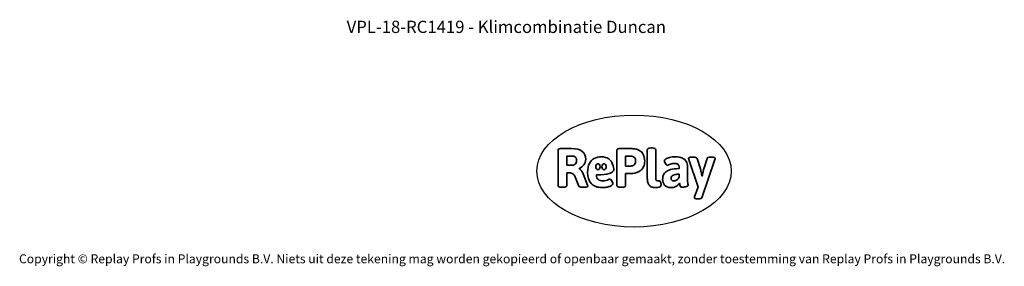
# Model space of a CAD drawing. Units: millimetres. Extents: x -4534 to 4839, y -3372 to 6547.
# Drawn here: x -4534 to 4839, y -3372 to -1022 of the extents above; entities that cross this region are included whole.
import ezdxf

# ---------------------------------------------------------------- set-up
doc = ezdxf.new("R2010")
doc.units = ezdxf.units.MM
doc.layers.add('Benaming', color=7, linetype='Continuous', lineweight=20, true_color=0x00a19a)
doc.layers.add('Logo-Copywrite', color=7, linetype='Continuous')
doc.styles.get("Standard").update_dxf_attribs({"font": 'arial.ttf'})
doc.styles.add('VR Benaming txt 140', font='arial.ttf', dxfattribs={"height": 140})

# ---------------------------------------------------------------- blocks, each defined once
blk = doc.blocks.new('onderschrift')
at = {"layer": 'Logo-Copywrite'}
blk.add_ellipse((1314.4, -2464.5), major_axis=(924.9, 0), ratio=0.576701, dxfattribs=at)
at = {"layer": 'Logo-Copywrite', "lineweight": 35}
for points, knots in [([(1520.3, -2622), (1507.7, -2622), (1496.3, -2620.3), (1486.4, -2616.8), (1476.4, -2613.4), (1468.1, -2608.1), (1461.4, -2600.8), (1454.7, -2593.6), (1449.6, -2584.4), (1446.2, -2573.4), (1442.7, -2562.3), (1441, -2549.2), (1441, -2534), (1441, -2534), (1441, -2262.1), (1441, -2262.1), (1441, -2250.5), (1451.9, -2244.7), (1473.6, -2244.7), (1473.6, -2244.7), (1488.8, -2244.7), (1488.8, -2244.7), (1510.6, -2244.7), (1521.4, -2250.5), (1521.4, -2262.1), (1521.4, -2262.1), (1521.4, -2535.1), (1521.4, -2535.1), (1521.4, -2543), (1523, -2548.9), (1526, -2552.7), (1529.1, -2556.5), (1534.1, -2558.4), (1541, -2558.4), (1543.5, -2558.4), (1546.2, -2558.1), (1549.1, -2557.3), (1552, -2556.6), (1554.2, -2556.3), (1555.7, -2556.3), (1559.3, -2556.3), (1562.4, -2559.3), (1564.9, -2565.2), (1567.4, -2571.2), (1569.3, -2577.4), (1570.6, -2583.7), (1571.9, -2590), (1572.5, -2593.9), (1572.5, -2595.4), (1572.5, -2603.7), (1569.3, -2609.8), (1563, -2613.6), (1556.6, -2617.4), (1549.4, -2619.7), (1541.3, -2620.6), (1533.1, -2621.5), (1526.1, -2622), (1520.3, -2622)], [0, 0, 0, 0, 1, 1, 1, 2, 2, 2, 3, 3, 3, 4, 4, 4, 5, 5, 5, 6, 6, 6, 7, 7, 7, 8, 8, 8, 9, 9, 9, 10, 10, 10, 11, 11, 11, 12, 12, 12, 13, 13, 13, 14, 14, 14, 15, 15, 15, 16, 16, 16, 17, 17, 17, 18, 18, 18, 19, 19, 19, 19]), ([(623.9, -2618.7), (602.2, -2618.7), (591.4, -2612.9), (591.4, -2601.3), (591.4, -2601.3), (591.4, -2271.9), (591.4, -2271.9), (591.4, -2257.5), (598.6, -2250.2), (613.1, -2250.2), (613.1, -2250.2), (719, -2250.2), (719, -2250.2), (766.1, -2250.2), (800.4, -2259.1), (822, -2276.8), (843.5, -2294.6), (854.3, -2319.7), (854.3, -2352.3), (854.3, -2373.3), (848.4, -2391.2), (836.6, -2405.9), (824.8, -2420.5), (809.5, -2431.5), (790.7, -2438.7), (790.7, -2438.7), (790.7, -2440.9), (790.7, -2440.9), (797.6, -2443.4), (804.7, -2449.5), (811.9, -2459.1), (819.1, -2468.7), (825.1, -2479.3), (829.8, -2490.9), (829.8, -2490.9), (872.5, -2597.5), (872.5, -2597.5), (874.3, -2602.3), (875.3, -2605.7), (875.3, -2607.9), (875.3, -2615.1), (864.4, -2618.7), (842.7, -2618.7), (842.7, -2618.7), (820.4, -2618.7), (820.4, -2618.7), (812.4, -2618.7), (805.6, -2617.9), (800, -2616.3), (794.4, -2614.7), (790.7, -2611.7), (788.9, -2607.3), (788.9, -2607.3), (751.1, -2514.2), (751.1, -2514.2), (745.6, -2503.4), (739.6, -2495.2), (732.9, -2489.8), (726.2, -2484.3), (713.9, -2481.6), (696.2, -2481.6), (696.2, -2481.6), (675, -2481.6), (675, -2481.6), (675, -2481.6), (675, -2601.3), (675, -2601.3), (675, -2612.9), (664.1, -2618.7), (642.4, -2618.7), (642.4, -2618.7), (623.9, -2618.7), (623.9, -2618.7)], [0, 0, 0, 0, 1, 1, 1, 2, 2, 2, 3, 3, 3, 4, 4, 4, 5, 5, 5, 6, 6, 6, 7, 7, 7, 8, 8, 8, 9, 9, 9, 10, 10, 10, 11, 11, 11, 12, 12, 12, 13, 13, 13, 14, 14, 14, 15, 15, 15, 16, 16, 16, 17, 17, 17, 18, 18, 18, 19, 19, 19, 20, 20, 20, 21, 21, 21, 22, 22, 22, 23, 23, 23, 24, 24, 24, 24]), ([(675, -2409.4), (675, -2409.4), (726.6, -2409.4), (726.6, -2409.4), (734.2, -2409.4), (741.2, -2407.3), (747.5, -2403.1), (753.9, -2399), (758.9, -2393.4), (762.7, -2386.3), (766.5, -2379.2), (768.4, -2371.4), (768.4, -2362.7), (768.4, -2350), (764.4, -2339.9), (756.2, -2332.5), (748.1, -2325.1), (736.9, -2321.4), (722.8, -2321.4), (722.8, -2321.4), (675, -2321.4), (675, -2321.4), (675, -2321.4), (675, -2409.4), (675, -2409.4)], [0, 0, 0, 0, 1, 1, 1, 2, 2, 2, 3, 3, 3, 4, 4, 4, 5, 5, 5, 6, 6, 6, 7, 7, 7, 8, 8, 8, 8]), ([(1121.4, -2453.6), (1121.4, -2440.4), (1118.3, -2420.7), (1110.5, -2399.5), (1102.7, -2378.3), (1090.3, -2361.3), (1073.3, -2348.5), (1056.3, -2335.6), (1033.5, -2329.2), (1004.8, -2329.2), (979.1, -2329.2), (956.3, -2334.1), (936.4, -2343.9), (916.5, -2353.6), (900.9, -2369.4), (889.7, -2391.1), (878.4, -2412.8), (872.8, -2441.6), (872.8, -2477.5), (872.8, -2521.3), (884.1, -2556.4), (906.8, -2582.6), (929.4, -2608.9), (965.4, -2622), (1014.6, -2622), (1022.2, -2622), (1031.5, -2621.3), (1042.6, -2619.8), (1053.6, -2618.4), (1064.5, -2616), (1075.2, -2612.8), (1085.9, -2609.5), (1094.7, -2605.4), (1101.8, -2600.5), (1108.9, -2595.6), (1112.4, -2589.8), (1112.4, -2582.9), (1112.4, -2579.3), (1110.9, -2574.2), (1107.8, -2567.7), (1104.7, -2561.2), (1101, -2555.2), (1096.6, -2549.7), (1092.3, -2544.3), (1088.1, -2541.6), (1084.2, -2541.6), (1081.6, -2541.6), (1077.4, -2542.9), (1071.4, -2545.7), (1065.4, -2548.4), (1058, -2551.2), (1049.1, -2554.1), (1040.2, -2557), (1030, -2558.4), (1018.4, -2558.4), (1000.7, -2558.4), (986.3, -2554.4), (975.2, -2546.2), (964.2, -2538.1), (957.2, -2523), (955.9, -2501.6), (959.9, -2501.6), (962.3, -2501.6), (967.5, -2501.6), (1057.4, -2501.6), (1121.4, -2478.9), (1121.4, -2453.6)], [0, 0, 0, 0, 1, 1, 1, 2, 2, 2, 3, 3, 3, 4, 4, 4, 5, 5, 5, 6, 6, 6, 7, 7, 7, 8, 8, 8, 9, 9, 9, 10, 10, 10, 11, 11, 11, 12, 12, 12, 13, 13, 13, 14, 14, 14, 15, 15, 15, 16, 16, 16, 17, 17, 17, 18, 18, 18, 19, 19, 19, 20, 20, 20, 21, 21, 21, 22, 22, 22, 22]), ([(1183.3, -2618.7), (1161.6, -2618.7), (1150.7, -2612.9), (1150.7, -2601.3), (1150.7, -2601.3), (1150.7, -2271.9), (1150.7, -2271.9), (1150.7, -2257.5), (1158, -2250.2), (1172.5, -2250.2), (1172.5, -2250.2), (1286.5, -2250.2), (1286.5, -2250.2), (1298.5, -2250.2), (1311.9, -2251.6), (1326.7, -2254.3), (1341.6, -2257), (1355.8, -2262.4), (1369.4, -2270.3), (1383, -2278.3), (1394.1, -2290.2), (1402.8, -2306.2), (1411.5, -2322.1), (1415.8, -2343.1), (1415.8, -2369.2), (1415.8, -2390.2), (1412.6, -2407.8), (1406, -2421.9), (1399.5, -2436), (1391.1, -2447.5), (1380.8, -2456.4), (1370.5, -2465.2), (1359.6, -2471.9), (1348.2, -2476.5), (1336.8, -2481), (1326, -2484.1), (1315.9, -2485.7), (1305.7, -2487.3), (1297.8, -2488.2), (1292, -2488.2), (1292, -2488.2), (1234.4, -2488.2), (1234.4, -2488.2), (1234.4, -2488.2), (1234.4, -2601.3), (1234.4, -2601.3), (1234.4, -2612.9), (1223.5, -2618.7), (1201.8, -2618.7), (1201.8, -2618.7), (1183.3, -2618.7), (1183.3, -2618.7)], [0, 0, 0, 0, 1, 1, 1, 2, 2, 2, 3, 3, 3, 4, 4, 4, 5, 5, 5, 6, 6, 6, 7, 7, 7, 8, 8, 8, 9, 9, 9, 10, 10, 10, 11, 11, 11, 12, 12, 12, 13, 13, 13, 14, 14, 14, 15, 15, 15, 16, 16, 16, 17, 17, 17, 17]), ([(1234.4, -2416.4), (1234.4, -2416.4), (1282.7, -2416.4), (1282.7, -2416.4), (1287.8, -2416.4), (1293.1, -2415.8), (1298.8, -2414.5), (1304.4, -2413.3), (1309.5, -2410.9), (1314.2, -2407.5), (1318.9, -2404), (1322.7, -2399.2), (1325.6, -2393.1), (1328.5, -2386.9), (1330, -2379), (1330, -2369.2), (1330, -2356.1), (1327.4, -2346.2), (1322.4, -2339.3), (1317.3, -2332.4), (1311.2, -2327.7), (1303.9, -2325.2), (1296.7, -2322.7), (1289.6, -2321.4), (1282.7, -2321.4), (1282.7, -2321.4), (1234.4, -2321.4), (1234.4, -2321.4), (1234.4, -2321.4), (1234.4, -2416.4), (1234.4, -2416.4)], [0, 0, 0, 0, 1, 1, 1, 2, 2, 2, 3, 3, 3, 4, 4, 4, 5, 5, 5, 6, 6, 6, 7, 7, 7, 8, 8, 8, 9, 9, 9, 10, 10, 10, 10]), ([(1667.5, -2622), (1638.2, -2622), (1617.5, -2614.3), (1605.3, -2598.9), (1593.2, -2583.5), (1587.1, -2564.8), (1587.1, -2542.7), (1587.1, -2531.5), (1588.8, -2520), (1592.3, -2508.2), (1595.7, -2496.4), (1602.7, -2485.5), (1613.2, -2475.3), (1623.7, -2465.2), (1639.4, -2457), (1660.2, -2450.9), (1681, -2444.7), (1708.6, -2441.6), (1743, -2441.6), (1743, -2441.6), (1743, -2423.7), (1743, -2423.7), (1743, -2413.2), (1739.7, -2405.4), (1733, -2400.4), (1726.3, -2395.3), (1715.5, -2392.7), (1700.7, -2392.7), (1687.6, -2392.7), (1676.3, -2394.2), (1666.7, -2397.1), (1657.1, -2400), (1649.3, -2402.9), (1643.4, -2405.8), (1637.4, -2408.7), (1633.3, -2410.1), (1631.1, -2410.1), (1627.5, -2410.1), (1623.4, -2407.3), (1618.9, -2401.7), (1614.4, -2396.1), (1610.6, -2389.8), (1607.5, -2382.7), (1604.4, -2375.6), (1602.9, -2370.3), (1602.9, -2366.7), (1602.9, -2360.5), (1607.3, -2354.5), (1616.2, -2348.7), (1625.1, -2343), (1637.4, -2338.2), (1653.1, -2334.6), (1668.9, -2331), (1686.7, -2329.2), (1706.6, -2329.2), (1735.2, -2329.2), (1758.1, -2333.1), (1775.1, -2340.9), (1792.1, -2348.7), (1804.4, -2359.3), (1812, -2372.9), (1819.6, -2386.5), (1823.4, -2402.2), (1823.4, -2419.9), (1823.4, -2419.9), (1823.4, -2522), (1823.4, -2522), (1823.4, -2540.9), (1824, -2555.3), (1825.1, -2565.2), (1826.1, -2575.2), (1827.2, -2582.6), (1828.3, -2587.5), (1829.4, -2592.4), (1829.9, -2596.8), (1829.9, -2600.8), (1829.9, -2604.1), (1827.5, -2606.8), (1822.6, -2609), (1817.7, -2611.1), (1811.8, -2612.9), (1804.7, -2614.4), (1797.6, -2615.8), (1790.7, -2616.8), (1784, -2617.4), (1777.3, -2617.9), (1772.4, -2618.2), (1769.1, -2618.2), (1763.3, -2618.2), (1759.1, -2616.1), (1756.3, -2611.9), (1753.6, -2607.8), (1751.7, -2602.7), (1750.6, -2596.7), (1749.5, -2590.8), (1748.5, -2585.4), (1747.4, -2580.7), (1746.3, -2582.9), (1742.6, -2587.3), (1736.2, -2594), (1729.9, -2600.7), (1721, -2607.1), (1709.6, -2613), (1698.2, -2619), (1684.2, -2622), (1667.5, -2622)], [0, 0, 0, 0, 1, 1, 1, 2, 2, 2, 3, 3, 3, 4, 4, 4, 5, 5, 5, 6, 6, 6, 7, 7, 7, 8, 8, 8, 9, 9, 9, 10, 10, 10, 11, 11, 11, 12, 12, 12, 13, 13, 13, 14, 14, 14, 15, 15, 15, 16, 16, 16, 17, 17, 17, 18, 18, 18, 19, 19, 19, 20, 20, 20, 21, 21, 21, 22, 22, 22, 23, 23, 23, 24, 24, 24, 25, 25, 25, 26, 26, 26, 27, 27, 27, 28, 28, 28, 29, 29, 29, 30, 30, 30, 31, 31, 31, 32, 32, 32, 33, 33, 33, 34, 34, 34, 35, 35, 35, 35]), ([(1921.2, -2729.6), (1899.4, -2729.6), (1888.6, -2725.7), (1888.6, -2718.1), (1888.6, -2716.7), (1888.8, -2715.2), (1889.1, -2713.5), (1889.5, -2711.9), (1890, -2710.2), (1890.8, -2708.4), (1890.8, -2708.4), (1925.1, -2616.8), (1925.1, -2616.8), (1925.1, -2616.8), (1835.3, -2354.2), (1835.3, -2354.2), (1835, -2352.4), (1834.5, -2350.6), (1834, -2349), (1833.4, -2347.4), (1833.2, -2345.9), (1833.2, -2344.4), (1833.2, -2336.4), (1844.2, -2332.5), (1866.3, -2332.5), (1866.3, -2332.5), (1883.7, -2332.5), (1883.7, -2332.5), (1891.7, -2332.5), (1898.4, -2333.3), (1903.8, -2334.9), (1909.2, -2336.5), (1912.7, -2339.5), (1914.1, -2343.9), (1914.1, -2343.9), (1946.2, -2444.4), (1946.2, -2444.4), (1948, -2450.5), (1950.3, -2460.1), (1953.2, -2473.1), (1956.1, -2486.2), (1958.8, -2498.5), (1961.4, -2510.1), (1961.4, -2510.1), (1963.5, -2510.1), (1963.5, -2510.1), (1966.1, -2498.5), (1968.8, -2486.1), (1971.7, -2472.9), (1974.6, -2459.7), (1976.9, -2450.2), (1978.8, -2444.4), (1978.8, -2444.4), (2010.8, -2343.9), (2010.8, -2343.9), (2012.2, -2339.5), (2015.7, -2336.5), (2021.1, -2334.9), (2026.6, -2333.3), (2033.3, -2332.5), (2041.2, -2332.5), (2041.2, -2332.5), (2054.3, -2332.5), (2054.3, -2332.5), (2076, -2332.5), (2086.9, -2336.4), (2086.9, -2344.4), (2086.9, -2346.9), (2086.3, -2350.2), (2085.2, -2354.2), (2085.2, -2354.2), (1960.8, -2718.1), (1960.8, -2718.1), (1959.4, -2722.5), (1955.9, -2725.5), (1950.5, -2727.1), (1945.1, -2728.7), (1938.4, -2729.6), (1930.4, -2729.6), (1930.4, -2729.6), (1921.2, -2729.6), (1921.2, -2729.6)], [0, 0, 0, 0, 1, 1, 1, 2, 2, 2, 3, 3, 3, 4, 4, 4, 5, 5, 5, 6, 6, 6, 7, 7, 7, 8, 8, 8, 9, 9, 9, 10, 10, 10, 11, 11, 11, 12, 12, 12, 13, 13, 13, 14, 14, 14, 15, 15, 15, 16, 16, 16, 17, 17, 17, 18, 18, 18, 19, 19, 19, 20, 20, 20, 21, 21, 21, 22, 22, 22, 23, 23, 23, 24, 24, 24, 25, 25, 25, 26, 26, 26, 27, 27, 27, 27]), ([(956.1, -2443.4), (947.9, -2432.3), (947.9, -2414.3), (956.1, -2403.2), (964.2, -2392.1), (977.5, -2392.1), (985.7, -2403.2), (993.9, -2414.3), (993.9, -2432.3), (985.7, -2443.4), (977.5, -2454.5), (964.2, -2454.5), (956.1, -2443.4)], [0, 0, 0, 0, 1, 1, 1, 2, 2, 2, 3, 3, 3, 4, 4, 4, 4]), ([(1014.5, -2403.2), (1022.6, -2392.1), (1035.9, -2392.1), (1044.1, -2403.2), (1052.3, -2414.3), (1052.3, -2432.3), (1044.1, -2443.4), (1035.9, -2454.5), (1022.6, -2454.5), (1014.5, -2443.4), (1006.3, -2432.3), (1006.3, -2414.3), (1014.5, -2403.2)], [0, 0, 0, 0, 1, 1, 1, 2, 2, 2, 3, 3, 3, 4, 4, 4, 4]), ([(1694.1, -2558.4), (1704.6, -2558.4), (1714.3, -2555.2), (1723.2, -2548.7), (1732.1, -2542.1), (1738.7, -2534), (1743, -2524.2), (1743, -2524.2), (1743, -2494.3), (1743, -2494.3), (1730, -2494.3), (1718.8, -2495.2), (1709.4, -2497), (1699.9, -2498.9), (1692.1, -2501.4), (1685.7, -2504.7), (1679.4, -2507.9), (1674.7, -2512.1), (1671.6, -2517.1), (1668.5, -2522.2), (1667, -2528), (1667, -2534.5), (1667, -2541.4), (1669.2, -2547.1), (1673.8, -2551.6), (1678.3, -2556.2), (1685.1, -2558.4), (1694.1, -2558.4)], [0, 0, 0, 0, 1, 1, 1, 2, 2, 2, 3, 3, 3, 4, 4, 4, 5, 5, 5, 6, 6, 6, 7, 7, 7, 8, 8, 8, 9, 9, 9, 9])]:
    blk.add_open_spline(points, degree=3, knots=knots, dxfattribs=at)
at = {"layer": 'Logo-Copywrite', "insert": (-4540.5, -3258), "char_height": 85, "attachment_point": 1}
blk.add_mtext_dynamic_manual_height_columns('{\\fAsap|b0|i0|c0|p2;Copyright © Replay Profs in Playgrounds B.V. Niets uit deze tekening mag worden gekopieerd of openbaar gemaakt, zonder toestemming van Replay Profs in Playgrounds B.V.}', width=10615.551, gutter_width=10, heights=[0], dxfattribs=at)

msp = doc.modelspace()

# ---------------------------------------------------------------- block references
msp.add_blockref('onderschrift', (0, 0))

# ---------------------------------------------------------------- texts
at = {"layer": 'Benaming', "insert": (-4137.5, -1032.5), "char_height": 140, "attachment_point": 1, "style": 'VR Benaming txt 140'}
msp.add_mtext_dynamic_manual_height_columns('\\pxqc;{\\fOpen Sans|b0|i0|c0|p34;\\H0.83333x;VPL-18-RC1419 - Klimcombinatie Duncan}', width=8472.759, gutter_width=12.5, heights=[0], dxfattribs=at)

doc.saveas('drawing.dxf')
